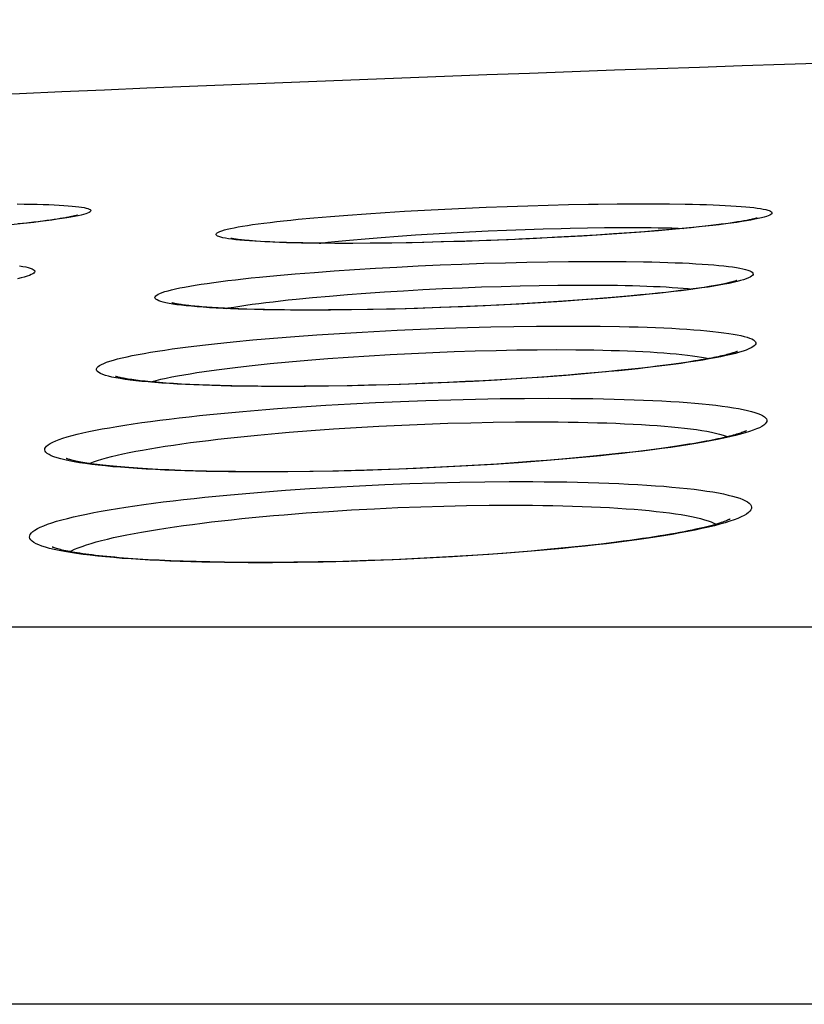
# Model space of a CAD drawing. Units: millimetres. Extents: x -526 to 315, y -209 to 298.
# Drawn here: x -23 to -18, y 34 to 40 of the extents above; entities that cross this region are included whole.
import ezdxf

# ---------------------------------------------------------------- set-up
doc = ezdxf.new("R2010")
doc.units = ezdxf.units.MM
doc.layers.add('AXIS_Front-View', color=7, linetype='Continuous')

msp = doc.modelspace()

# ---------------------------------------------------------------- linework, layer by layer
at = {"layer": 'AXIS_Front-View', "color": 7, "linetype": 'Continuous'}
for p, q in [((-20.7725, 39.2111), (-20.6509, 39.2185)), ((-20.6509, 39.2185), (-20.5264, 39.2255)), ((-20.5264, 39.2255), (-20.3996, 39.2321)), ((-20.3996, 39.2321), (-20.2712, 39.2381)), ((-20.2712, 39.2381), (-20.1419, 39.2436)), ((-20.1419, 39.2436), (-20.0124, 39.2485)), ((-20.0124, 39.2485), (-19.8834, 39.2528)), ((-19.8834, 39.2528), (-19.7555, 39.2565)), ((-19.7555, 39.2565), (-19.6292, 39.2596)), ((-19.4449, 39.2629), (-19.3263, 39.2643)), ((-19.3263, 39.2643), (-19.2123, 39.265)), ((-19.2123, 39.265), (-19.1033, 39.265)), ((-19.1033, 39.265), (-19, 39.2643)), ((-22.9062, 39.157), (-22.933, 39.1536)), ((-22.8812, 39.1603), (-22.9062, 39.157)), ((-22.8579, 39.1635), (-22.8812, 39.1603)), ((-22.8363, 39.1666), (-22.8579, 39.1635)), ((-22.8162, 39.1696), (-22.8363, 39.1666)), ((-22.7977, 39.1725), (-22.8162, 39.1696)), ((-22.7806, 39.1753), (-22.7977, 39.1725)), ((-22.7651, 39.178), (-22.7806, 39.1753)), ((-22.6868, 39.1907), (-22.7079, 39.1863)), ((-21.3149, 39.1683), (-21.2173, 39.1774)), ((-21.2173, 39.1774), (-21.1137, 39.1863)), ((-21.1137, 39.1863), (-21.0046, 39.1949)), ((-21.0046, 39.1949), (-20.8907, 39.2032)), ((-20.8907, 39.2032), (-20.7725, 39.2111)), ((-18.5551, 39.1551), (-18.5758, 39.1517)), ((-18.4471, 39.1728), (-18.469, 39.1682)), ((-23.0477, 39.1396), (-23.1415, 39.13)), ((-23.0084, 39.1447), (-23.0596, 39.1391)), ((-22.9617, 39.1501), (-23.0084, 39.1447)), ((-22.933, 39.1536), (-22.9617, 39.1501)), ((-20.246, 39.0903), (-20.1309, 39.0958)), ((-20.1309, 39.0958), (-20.0157, 39.1007)), ((-20.0157, 39.1007), (-19.9009, 39.105)), ((-19.9009, 39.105), (-19.787, 39.1087)), ((-19.6192, 39.1131), (-19.5104, 39.1151)), ((-19.5104, 39.1151), (-19.4048, 39.1165)), ((-19.4048, 39.1165), (-19.3033, 39.1172)), ((-19.3033, 39.1172), (-19.2064, 39.1172)), ((-19.0682, 39.0973), (-19.1799, 39.0885)), ((-19.0706, 39.0977), (-19.156, 39.0909)), ((-18.9924, 39.1045), (-19.0706, 39.0977)), ((-18.9628, 39.1064), (-19.0682, 39.0973)), ((-18.9208, 39.111), (-18.9924, 39.1045)), ((-18.8642, 39.1158), (-18.9628, 39.1064)), ((-18.8556, 39.1174), (-18.9208, 39.111)), ((-18.8154, 39.1216), (-18.8556, 39.1174)), ((-18.7777, 39.1257), (-18.8154, 39.1216)), ((-18.7423, 39.1297), (-18.7777, 39.1257)), ((-18.7093, 39.1336), (-18.7423, 39.1297)), ((-18.6784, 39.1374), (-18.7093, 39.1336)), ((-18.6497, 39.1411), (-18.6784, 39.1374)), ((-18.6231, 39.1448), (-18.6497, 39.1411)), ((-18.5985, 39.1483), (-18.6231, 39.1448)), ((-18.5758, 39.1517), (-18.5985, 39.1483)), ((-21.5755, 39.0319), (-21.5993, 39.0336)), ((-21.5496, 39.0303), (-21.5755, 39.0319)), ((-21.0866, 39.0297), (-20.9947, 39.0385)), ((-20.9947, 39.0385), (-20.8978, 39.0471)), ((-20.8978, 39.0471), (-20.7967, 39.0554)), ((-20.7967, 39.0554), (-20.6917, 39.0633)), ((-20.6917, 39.0633), (-20.5836, 39.0708)), ((-20.5836, 39.0708), (-20.4729, 39.0778)), ((-20.4729, 39.0778), (-20.3601, 39.0843)), ((-20.2652, 39.0318), (-20.4234, 39.0271)), ((-20.3601, 39.0843), (-20.246, 39.0903)), ((-20.1413, 39.0357), (-20.2755, 39.031)), ((-20.113, 39.0372), (-20.2652, 39.0318)), ((-20.0067, 39.041), (-20.1413, 39.0357)), ((-19.9675, 39.0431), (-20.113, 39.0372)), ((-19.8291, 39.0494), (-20.0067, 39.041)), ((-19.806, 39.0501), (-19.9395, 39.0439)), ((-19.6979, 39.056), (-19.8291, 39.0494)), ((-19.6742, 39.0568), (-19.806, 39.0501)), ((-19.574, 39.0628), (-19.6979, 39.056)), ((-19.5449, 39.0641), (-19.6742, 39.0568)), ((-19.4578, 39.0698), (-19.574, 39.0628)), ((-19.419, 39.0718), (-19.5449, 39.0641)), ((-19.3494, 39.0769), (-19.4578, 39.0698)), ((-19.297, 39.08), (-19.419, 39.0718)), ((-19.2489, 39.0839), (-19.3494, 39.0769)), ((-19.1799, 39.0885), (-19.297, 39.08)), ((-19.156, 39.0909), (-19.2489, 39.0839)), ((-21.5216, 39.0287), (-21.5496, 39.0303)), ((-21.4914, 39.0272), (-21.5216, 39.0287)), ((-21.4591, 39.0258), (-21.4914, 39.0272)), ((-21.4245, 39.0245), (-21.4591, 39.0258)), ((-21.3876, 39.0233), (-21.4245, 39.0245)), ((-21.3484, 39.0222), (-21.3876, 39.0233)), ((-21.2852, 39.0207), (-21.3484, 39.0222)), ((-21.2168, 39.0196), (-21.2852, 39.0207)), ((-21.1429, 39.0188), (-21.2168, 39.0196)), ((-21.0863, 39.0179), (-21.1933, 39.0187)), ((-21.0637, 39.0184), (-21.1429, 39.0188)), ((-20.9732, 39.0179), (-21.0863, 39.0179)), ((-20.9795, 39.0184), (-21.0637, 39.0184)), ((-20.8668, 39.0191), (-20.9795, 39.0184)), ((-20.8547, 39.0187), (-20.9732, 39.0179)), ((-20.7542, 39.0203), (-20.8668, 39.0191)), ((-20.7315, 39.0202), (-20.8547, 39.0187)), ((-20.6423, 39.0221), (-20.7542, 39.0203)), ((-20.6045, 39.0224), (-20.7315, 39.0202)), ((-20.5319, 39.0244), (-20.6423, 39.0221)), ((-20.4745, 39.0253), (-20.6045, 39.0224)), ((-20.4234, 39.0271), (-20.5319, 39.0244)), ((-21.0904, 38.8469), (-20.9633, 38.8555)), ((-20.9633, 38.8555), (-20.8331, 38.8635)), ((-20.8331, 38.8635), (-20.7004, 38.8709)), ((-20.7004, 38.8709), (-20.5659, 38.8777)), ((-20.5659, 38.8777), (-20.4302, 38.8838)), ((-20.4302, 38.8838), (-20.2941, 38.8893)), ((-20.2941, 38.8893), (-20.1583, 38.894)), ((-20.1583, 38.894), (-20.0233, 38.898)), ((-20.0233, 38.898), (-19.8899, 38.9012)), ((-19.8899, 38.9012), (-19.7587, 38.9036)), ((-19.7587, 38.9036), (-19.63, 38.9053)), ((-19.63, 38.9053), (-19.5052, 38.9061)), ((-19.5052, 38.9061), (-19.3852, 38.9061)), ((-19.3852, 38.9061), (-19.271, 38.9053)), ((-21.555, 38.8079), (-21.4467, 38.8182)), ((-21.4467, 38.8182), (-21.3327, 38.8282)), ((-21.3327, 38.8282), (-21.2138, 38.8378)), ((-21.2138, 38.8378), (-21.0904, 38.8469)), ((-20.658, 38.7233), (-20.5373, 38.7301)), ((-20.5373, 38.7301), (-20.4155, 38.7362)), ((-20.4155, 38.7362), (-20.2933, 38.7416)), ((-20.2933, 38.7416), (-20.1713, 38.7464)), ((-20.1713, 38.7464), (-20.0501, 38.7503)), ((-20.0501, 38.7503), (-19.9303, 38.7536)), ((-19.9303, 38.7536), (-19.8123, 38.756)), ((-19.8123, 38.756), (-19.6968, 38.7576)), ((-19.6968, 38.7576), (-19.5846, 38.7584)), ((-19.5846, 38.7584), (-19.4769, 38.7584)), ((-18.8909, 38.7291), (-18.932, 38.7239)), ((-18.8525, 38.7343), (-18.8909, 38.7291)), ((-18.8169, 38.7393), (-18.8525, 38.7343)), ((-18.784, 38.7442), (-18.8169, 38.7393)), ((-18.7538, 38.749), (-18.784, 38.7442)), ((-21.3271, 38.6706), (-21.2251, 38.6806)), ((-21.2251, 38.6806), (-21.1185, 38.6902)), ((-21.1185, 38.6902), (-21.0079, 38.6993)), ((-21.0079, 38.6993), (-20.8939, 38.7079)), ((-20.8939, 38.7079), (-20.7771, 38.7159)), ((-20.7771, 38.7159), (-20.658, 38.7233)), ((-19.5404, 38.6654), (-19.6702, 38.6563)), ((-19.5445, 38.6658), (-19.6619, 38.6575)), ((-19.4351, 38.6742), (-19.5445, 38.6658)), ((-19.4153, 38.6751), (-19.5404, 38.6654)), ((-19.3335, 38.6826), (-19.4351, 38.6742)), ((-19.2954, 38.6851), (-19.4153, 38.6751)), ((-19.2393, 38.691), (-19.3335, 38.6826)), ((-19.1814, 38.6956), (-19.2954, 38.6851)), ((-19.1806, 38.6966), (-19.2393, 38.691)), ((-19.1249, 38.7022), (-19.1806, 38.6966)), ((-19.0723, 38.7077), (-19.1249, 38.7022)), ((-19.0227, 38.7131), (-19.0723, 38.7077)), ((-18.9759, 38.7185), (-19.0227, 38.7131)), ((-18.932, 38.7239), (-18.9759, 38.7185)), ((-21.8504, 38.6181), (-21.8846, 38.6204)), ((-21.8134, 38.6159), (-21.8504, 38.6181)), ((-21.7734, 38.6138), (-21.8134, 38.6159)), ((-21.7304, 38.6118), (-21.7734, 38.6138)), ((-21.6842, 38.61), (-21.7304, 38.6118)), ((-21.6345, 38.6083), (-21.6842, 38.61)), ((-21.5814, 38.6068), (-21.6345, 38.6083)), ((-21.5245, 38.6055), (-21.5814, 38.6068)), ((-21.4637, 38.6044), (-21.5245, 38.6055)), ((-21.3989, 38.6036), (-21.4637, 38.6044)), ((-21.3298, 38.603), (-21.3989, 38.6036)), ((-21.241, 38.602), (-21.3622, 38.6025)), ((-21.2329, 38.6027), (-21.3298, 38.603)), ((-21.1141, 38.6025), (-21.241, 38.602)), ((-21.1249, 38.6031), (-21.2329, 38.6027)), ((-21.0036, 38.6042), (-21.1249, 38.6031)), ((-20.9825, 38.6038), (-21.1141, 38.6025)), ((-20.8834, 38.6059), (-21.0036, 38.6042)), ((-20.8478, 38.606), (-20.9825, 38.6038)), ((-20.765, 38.6083), (-20.8834, 38.6059)), ((-20.7106, 38.609), (-20.8478, 38.606)), ((-20.6488, 38.6112), (-20.765, 38.6083)), ((-20.5713, 38.6129), (-20.7106, 38.609)), ((-20.5352, 38.6146), (-20.6488, 38.6112)), ((-20.4308, 38.6176), (-20.5713, 38.6129)), ((-20.4246, 38.6183), (-20.5352, 38.6146)), ((-20.2898, 38.623), (-20.4308, 38.6176)), ((-20.3171, 38.6225), (-20.4246, 38.6183)), ((-20.1621, 38.6292), (-20.3171, 38.6225)), ((-20.1491, 38.6292), (-20.2898, 38.623)), ((-20.063, 38.634), (-20.1621, 38.6292)), ((-19.9212, 38.6415), (-20.063, 38.634)), ((-19.8038, 38.6478), (-19.9403, 38.6399)), ((-19.7875, 38.6494), (-19.9212, 38.6415)), ((-19.6702, 38.6563), (-19.8038, 38.6478)), ((-19.6619, 38.6575), (-19.7875, 38.6494)), ((-20.6976, 38.4768), (-20.5514, 38.4833)), ((-20.5514, 38.4833), (-20.4049, 38.4889)), ((-20.4049, 38.4889), (-20.2589, 38.4936)), ((-20.2589, 38.4936), (-20.114, 38.4974)), ((-20.114, 38.4974), (-19.9709, 38.5003)), ((-19.9709, 38.5003), (-19.83, 38.5022)), ((-19.83, 38.5022), (-19.6927, 38.5032)), ((-19.6927, 38.5032), (-19.5599, 38.5032)), ((-19.5599, 38.5032), (-19.4328, 38.5022)), ((-21.5964, 38.4164), (-21.4681, 38.4276)), ((-21.4681, 38.4276), (-21.3353, 38.4381)), ((-21.3353, 38.4381), (-21.1984, 38.448)), ((-21.1984, 38.448), (-21.0581, 38.4572)), ((-20.8431, 38.4696), (-20.6976, 38.4768)), ((-21.7194, 38.4047), (-21.5964, 38.4164)), ((-21.2534, 38.2906), (-21.1293, 38.3005)), ((-21.1293, 38.3005), (-21.0021, 38.3097)), ((-21.0021, 38.3097), (-20.8725, 38.3182)), ((-20.8725, 38.3182), (-20.7412, 38.3258)), ((-20.7412, 38.3258), (-20.6088, 38.3327)), ((-20.6088, 38.3327), (-20.4759, 38.3387)), ((-20.4759, 38.3387), (-20.3431, 38.3439)), ((-20.3431, 38.3439), (-20.2108, 38.3481)), ((-20.2108, 38.3481), (-20.0801, 38.3515)), ((-20.0801, 38.3515), (-19.9511, 38.3539)), ((-19.9511, 38.3539), (-19.8246, 38.3554)), ((-19.8246, 38.3554), (-19.7019, 38.3558)), ((-21.49, 38.269), (-21.3738, 38.2801)), ((-21.3738, 38.2801), (-21.2534, 38.2906)), ((-19.1938, 38.2388), (-19.2574, 38.2319)), ((-19.1337, 38.2456), (-19.1938, 38.2388)), ((-19.0771, 38.2524), (-19.1337, 38.2456)), ((-19.0239, 38.2591), (-19.0771, 38.2524)), ((-18.9739, 38.2658), (-19.0239, 38.2591)), ((-18.927, 38.2724), (-18.9739, 38.2658)), ((-18.8833, 38.2789), (-18.927, 38.2724)), ((-18.8426, 38.2853), (-18.8833, 38.2789)), ((-19.927, 38.1755), (-20.0741, 38.1664)), ((-19.9543, 38.1745), (-20.0557, 38.1683)), ((-19.8571, 38.1809), (-19.9543, 38.1745)), ((-19.7832, 38.1853), (-19.927, 38.1755)), ((-19.764, 38.1875), (-19.8571, 38.1809)), ((-19.6433, 38.1958), (-19.7832, 38.1853)), ((-19.5081, 38.2069), (-19.6433, 38.1958)), ((-19.5493, 38.2044), (-19.6321, 38.1976)), ((-19.4705, 38.2112), (-19.5493, 38.2044)), ((-19.3785, 38.2187), (-19.5081, 38.2069)), ((-19.3956, 38.2181), (-19.4705, 38.2112)), ((-19.3246, 38.225), (-19.3956, 38.2181)), ((-19.2574, 38.2319), (-19.3246, 38.225)), ((-22.0916, 38.1446), (-22.1367, 38.1475)), ((-22.0426, 38.1417), (-22.0916, 38.1446)), ((-21.9891, 38.139), (-22.0426, 38.1417)), ((-21.931, 38.1364), (-21.9891, 38.139)), ((-21.8681, 38.1341), (-21.931, 38.1364)), ((-21.8002, 38.132), (-21.8681, 38.1341)), ((-21.7274, 38.1303), (-21.8002, 38.132)), ((-21.6494, 38.1288), (-21.7274, 38.1303)), ((-21.5664, 38.1278), (-21.6494, 38.1288)), ((-21.4784, 38.1271), (-21.5664, 38.1278)), ((-21.4088, 38.126), (-21.5432, 38.1266)), ((-21.4005, 38.1269), (-21.4784, 38.1271)), ((-21.2688, 38.1266), (-21.4088, 38.126)), ((-21.2778, 38.1274), (-21.4005, 38.1269)), ((-21.1422, 38.1287), (-21.2778, 38.1274)), ((-21.1246, 38.1281), (-21.2688, 38.1266)), ((-21.0084, 38.1309), (-21.1422, 38.1287)), ((-20.9775, 38.1307), (-21.1246, 38.1281)), ((-20.877, 38.1338), (-21.0084, 38.1309)), ((-20.8284, 38.1343), (-20.9775, 38.1307)), ((-20.7486, 38.1374), (-20.877, 38.1338)), ((-20.6776, 38.1389), (-20.8284, 38.1343)), ((-20.6235, 38.1415), (-20.7486, 38.1374)), ((-20.5261, 38.1444), (-20.6776, 38.1389)), ((-20.5021, 38.1461), (-20.6235, 38.1415)), ((-20.3744, 38.1509), (-20.5261, 38.1444)), ((-20.3845, 38.1512), (-20.5021, 38.1461)), ((-20.2708, 38.1566), (-20.3845, 38.1512)), ((-20.2235, 38.1582), (-20.3744, 38.1509)), ((-20.1612, 38.1623), (-20.2708, 38.1566)), ((-20.0741, 38.1664), (-20.2235, 38.1582)), ((-20.0557, 38.1683), (-20.1612, 38.1623)), ((-20.2088, 38.0479), (-20.0551, 38.0507)), ((-20.0551, 38.0507), (-19.9038, 38.0524)), ((-19.9038, 38.0524), (-19.7564, 38.0529)), ((-19.7564, 38.0529), (-19.6142, 38.0524)), ((-21.4434, 37.9885), (-21.2948, 37.9992)), ((-21.2948, 37.9992), (-21.143, 38.009)), ((-21.143, 38.009), (-20.989, 38.018)), ((-20.989, 38.018), (-20.8333, 38.026)), ((-20.8333, 38.026), (-20.6767, 38.033)), ((-20.6767, 38.033), (-20.5199, 38.039)), ((-20.5199, 38.039), (-20.3637, 38.044)), ((-20.3637, 38.044), (-20.2088, 38.0479)), ((-21.7974, 37.9582), (-21.6592, 37.9708)), ((-21.095, 37.8618), (-20.954, 37.8707)), ((-20.954, 37.8707), (-20.8114, 37.8787)), ((-20.8114, 37.8787), (-20.668, 37.8857)), ((-20.668, 37.8857), (-20.5244, 37.8917)), ((-20.5244, 37.8917), (-20.3813, 37.8967)), ((-20.3813, 37.8967), (-20.2394, 37.9006)), ((-20.2394, 37.9006), (-20.0986, 37.9034)), ((-20.0986, 37.9034), (-19.96, 37.9051)), ((-19.96, 37.9051), (-19.8249, 37.9056)), ((-21.3699, 37.8412), (-21.2338, 37.8519)), ((-21.2338, 37.8519), (-21.095, 37.8618)), ((-18.9826, 37.7501), (-19.0387, 37.7421)), ((-18.9299, 37.758), (-18.9826, 37.7501)), ((-18.8806, 37.7658), (-18.9299, 37.758)), ((-19.582, 37.6813), (-19.6721, 37.6733)), ((-19.4976, 37.6879), (-19.6405, 37.6749)), ((-19.4963, 37.6893), (-19.582, 37.6813)), ((-19.4148, 37.6975), (-19.4963, 37.6893)), ((-19.2292, 37.7178), (-19.3004, 37.7097)), ((-19.162, 37.7259), (-19.2292, 37.7178)), ((-19.0985, 37.734), (-19.162, 37.7259)), ((-19.0387, 37.7421), (-19.0985, 37.734)), ((-22.7411, 37.6625), (-22.7693, 37.6686)), ((-20.417, 37.6225), (-20.5789, 37.615)), ((-20.4284, 37.6229), (-20.5542, 37.617)), ((-20.3068, 37.6292), (-20.4284, 37.6229)), ((-20.2562, 37.631), (-20.417, 37.6225)), ((-20.1897, 37.6359), (-20.3068, 37.6292)), ((-20.0972, 37.6406), (-20.2562, 37.631)), ((-20.0771, 37.6429), (-20.1897, 37.6359)), ((-19.9411, 37.6511), (-20.0972, 37.6406)), ((-19.9691, 37.6502), (-20.0771, 37.6429)), ((-19.8656, 37.6578), (-19.9691, 37.6502)), ((-19.7886, 37.6626), (-19.9411, 37.6511)), ((-19.7666, 37.6655), (-19.8656, 37.6578)), ((-19.6405, 37.6749), (-19.7886, 37.6626)), ((-19.6721, 37.6733), (-19.7666, 37.6655)), ((-22.1892, 37.6095), (-22.2536, 37.613)), ((-22.1202, 37.6063), (-22.1892, 37.6095)), ((-22.0466, 37.6033), (-22.1202, 37.6063)), ((-21.9683, 37.6008), (-22.0466, 37.6033)), ((-21.8854, 37.5986), (-21.9683, 37.6008)), ((-21.7978, 37.5969), (-21.8854, 37.5986)), ((-21.7056, 37.5957), (-21.7978, 37.5969)), ((-21.6087, 37.5949), (-21.7056, 37.5957)), ((-21.5228, 37.5947), (-21.6087, 37.5949)), ((-21.3787, 37.5942), (-21.5312, 37.5936)), ((-21.3887, 37.5952), (-21.5228, 37.5947)), ((-21.2421, 37.5968), (-21.3887, 37.5952)), ((-21.2222, 37.596), (-21.3787, 37.5942)), ((-21.0977, 37.5993), (-21.2421, 37.5968)), ((-21.0633, 37.599), (-21.2222, 37.596)), ((-20.9564, 37.6027), (-21.0977, 37.5993)), ((-20.9029, 37.6032), (-21.0633, 37.599)), ((-20.8184, 37.6068), (-20.9564, 37.6027)), ((-20.7411, 37.6085), (-20.9029, 37.6032)), ((-20.6843, 37.6116), (-20.8184, 37.6068)), ((-20.5789, 37.615), (-20.7411, 37.6085)), ((-20.5542, 37.617), (-20.6843, 37.6116)), ((-21.2423, 37.4901), (-21.0881, 37.4995)), ((-21.0881, 37.4995), (-20.9323, 37.5078)), ((-20.9323, 37.5078), (-20.7755, 37.515)), ((-20.7755, 37.515), (-20.6184, 37.521)), ((-20.6184, 37.521), (-20.4619, 37.5259)), ((-20.4619, 37.5259), (-20.3062, 37.5296)), ((-20.3062, 37.5296), (-20.1518, 37.5321)), ((-20.1518, 37.5321), (-20.0001, 37.5334)), ((-21.6878, 37.456), (-21.5429, 37.4683)), ((-21.5429, 37.4683), (-21.3941, 37.4797)), ((-21.3941, 37.4797), (-21.2423, 37.4901)), ((-20.6945, 37.3711), (-20.5506, 37.3766)), ((-20.5506, 37.3766), (-20.4077, 37.3809)), ((-20.4077, 37.3809), (-20.2655, 37.384)), ((-21.4014, 37.3271), (-21.2638, 37.338)), ((-21.2638, 37.338), (-21.1236, 37.3478)), ((-21.1236, 37.3478), (-20.9816, 37.3567)), ((-20.9816, 37.3567), (-20.8383, 37.3644)), ((-20.8383, 37.3644), (-20.6945, 37.3711)), ((-18.5981, 37.295), (-18.6246, 37.2859)), ((-19.5243, 37.1332), (-19.6298, 37.1222)), ((-19.4257, 37.1444), (-19.5243, 37.1332)), ((-19.3335, 37.1556), (-19.4257, 37.1444)), ((-20.2685, 37.0705), (-20.416, 37.0617)), ((-20.1943, 37.074), (-20.3529, 37.0641)), ((-20.1266, 37.08), (-20.2685, 37.0705)), ((-20.0384, 37.0851), (-20.1943, 37.074)), ((-19.9912, 37.09), (-20.1266, 37.08)), ((-19.8861, 37.0972), (-20.0384, 37.0851)), ((-19.863, 37.1005), (-19.9912, 37.09)), ((-19.7426, 37.1113), (-19.863, 37.1005)), ((-19.6298, 37.1222), (-19.7426, 37.1113)), ((-22.1817, 37.0432), (-22.25, 37.0468)), ((-22.1092, 37.0399), (-22.1817, 37.0432)), ((-22.0323, 37.037), (-22.1092, 37.0399)), ((-21.951, 37.0345), (-22.0323, 37.037)), ((-21.8651, 37.0324), (-21.951, 37.0345)), ((-21.7746, 37.0308), (-21.8651, 37.0324)), ((-21.6793, 37.0297), (-21.7746, 37.0308)), ((-21.5792, 37.0292), (-21.6793, 37.0297)), ((-21.4866, 37.0293), (-21.5792, 37.0292)), ((-21.4746, 37.028), (-21.5515, 37.0278)), ((-21.3407, 37.0303), (-21.4866, 37.0293)), ((-21.3182, 37.0293), (-21.4746, 37.028)), ((-21.1898, 37.0326), (-21.3407, 37.0303)), ((-21.159, 37.032), (-21.3182, 37.0293)), ((-21.0355, 37.0361), (-21.1898, 37.0326)), ((-20.9985, 37.0359), (-21.159, 37.032)), ((-20.8793, 37.0408), (-21.0355, 37.0361)), ((-20.8371, 37.0411), (-20.9985, 37.0359)), ((-20.7229, 37.0467), (-20.8793, 37.0408)), ((-20.6751, 37.0476), (-20.8371, 37.0411)), ((-20.568, 37.0537), (-20.7229, 37.0467)), ((-20.5135, 37.0552), (-20.6751, 37.0476)), ((-20.416, 37.0617), (-20.568, 37.0537)), ((-20.3529, 37.0641), (-20.5135, 37.0552)), ((63.0002, 36.6257), (-63.0002, 36.6257)), ((65.1897, 34.2755), (-65.1897, 34.2755))]:
    msp.add_line(p, q, dxfattribs=at)
for points in [[(-23.0651, 39.2643), (-23.0221, 39.2637), (-22.9808, 39.2629), (-22.9415, 39.262), (-22.9041, 39.2609), (-22.8688, 39.2596), (-22.8356, 39.2582), (-22.8045, 39.2566), (-22.7755, 39.2548), (-22.7488, 39.2529), (-22.7242, 39.2508), (-22.7019, 39.2486), (-22.6818, 39.2462), (-22.6641, 39.2437), (-22.6487, 39.241), (-22.6357, 39.2382), (-22.625, 39.2352), (-22.6168, 39.2322), (-22.6109, 39.2289), (-22.6075, 39.2256), (-22.6065, 39.2222), (-22.608, 39.2186), (-22.6119, 39.2149), (-22.6182, 39.2111), (-22.627, 39.2072), (-22.6383, 39.2032), (-22.652, 39.1991), (-22.6682, 39.1949), (-22.6868, 39.1907)], [(-19.6292, 39.2596), (-19.5056, 39.262), (-19.4449, 39.2629)], [(-19, 39.2643), (-18.9026, 39.2629), (-18.8563, 39.262), (-18.8118, 39.2609), (-18.7691, 39.2596), (-18.7283, 39.2582), (-18.6895, 39.2566), (-18.6525, 39.2548), (-18.6176, 39.2529), (-18.5848, 39.2508), (-18.554, 39.2486), (-18.5254, 39.2462), (-18.499, 39.2437), (-18.4748, 39.241), (-18.4529, 39.2382), (-18.4332, 39.2352), (-18.4159, 39.2321), (-18.4009, 39.2289), (-18.3883, 39.2256), (-18.3781, 39.2222), (-18.3703, 39.2186), (-18.3649, 39.2149), (-18.3619, 39.2111), (-18.3614, 39.2072), (-18.3634, 39.2032), (-18.3679, 39.1991), (-18.3748, 39.1949), (-18.3843, 39.1907), (-18.3962, 39.1863), (-18.4107, 39.1819), (-18.4276, 39.1774), (-18.4471, 39.1728)], [(-22.7079, 39.1863), (-22.7314, 39.1819), (-22.7573, 39.1774), (-22.7856, 39.1728), (-22.8162, 39.1682), (-22.8492, 39.1635), (-22.8846, 39.1588), (-22.9221, 39.154), (-22.9619, 39.1493), (-23.0038, 39.1445), (-23.0477, 39.1396)], [(-22.691, 39.194), (-22.6908, 39.1941), (-22.6906, 39.1942), (-22.6909, 39.1941), (-22.6916, 39.1939), (-22.6928, 39.1935), (-22.6944, 39.193), (-22.6964, 39.1924), (-22.6988, 39.1918), (-22.7017, 39.191), (-22.7049, 39.1902), (-22.7086, 39.1893), (-22.7126, 39.1884), (-22.717, 39.1874), (-22.7218, 39.1863), (-22.7269, 39.1852), (-22.7324, 39.1841), (-22.7382, 39.183), (-22.7444, 39.1817), (-22.751, 39.1805), (-22.7578, 39.1793), (-22.7651, 39.178)], [(-21.7277, 39.0439), (-21.7488, 39.0469), (-21.7675, 39.0501), (-21.7836, 39.0534), (-21.7972, 39.0569), (-21.8082, 39.0604), (-21.8166, 39.0641), (-21.8224, 39.0679), (-21.8256, 39.0719), (-21.8261, 39.0759), (-21.824, 39.08), (-21.8193, 39.0843), (-21.812, 39.0886), (-21.8021, 39.093), (-21.7896, 39.0974), (-21.7745, 39.102), (-21.7568, 39.1066), (-21.7367, 39.1112), (-21.714, 39.1159), (-21.6889, 39.1206), (-21.6614, 39.1254), (-21.6315, 39.1302), (-21.5992, 39.135), (-21.5648, 39.1398), (-21.5281, 39.1446), (-21.4893, 39.1494), (-21.4485, 39.1541), (-21.4058, 39.1589), (-21.3612, 39.1636), (-21.3149, 39.1683)], [(-18.469, 39.1682), (-18.4934, 39.1635), (-18.5203, 39.1588), (-18.5495, 39.154), (-18.5812, 39.1493), (-18.6151, 39.1445), (-18.6514, 39.1396), (-18.6898, 39.1348), (-18.7304, 39.13), (-18.773, 39.1253), (-18.8176, 39.1205), (-18.8642, 39.1158)], [(-18.4515, 39.1768), (-18.4514, 39.1769), (-18.4516, 39.1768), (-18.4522, 39.1766), (-18.4533, 39.1763), (-18.4549, 39.1758), (-18.4569, 39.1751), (-18.4595, 39.1744), (-18.4626, 39.1736), (-18.4661, 39.1726), (-18.4701, 39.1716), (-18.4746, 39.1706), (-18.4796, 39.1694), (-18.4851, 39.1682), (-18.491, 39.1669), (-18.4974, 39.1656), (-18.5042, 39.1642), (-18.5115, 39.1628), (-18.5193, 39.1613), (-18.5275, 39.1598), (-18.5362, 39.1583), (-18.5454, 39.1567), (-18.5551, 39.1551)], [(-19.787, 39.1087), (-19.6746, 39.1118), (-19.6192, 39.1131)], [(-19.2064, 39.1172), (-19.1144, 39.1165), (-19.0703, 39.1159), (-19.0277, 39.1152), (-18.9865, 39.1142), (-18.9469, 39.1131), (-18.9116, 39.1119)], [(-21.5993, 39.0336), (-21.6211, 39.0353), (-21.6313, 39.0361), (-21.6409, 39.037), (-21.6501, 39.0379), (-21.6587, 39.0387), (-21.6669, 39.0396), (-21.6746, 39.0405), (-21.6818, 39.0413), (-21.6886, 39.0421), (-21.6949, 39.043), (-21.7007, 39.0438), (-21.7061, 39.0445), (-21.7109, 39.0453), (-21.7154, 39.046), (-21.7193, 39.0467), (-21.7228, 39.0473), (-21.7258, 39.0479), (-21.7284, 39.0484), (-21.7305, 39.0489), (-21.7321, 39.0492), (-21.7332, 39.0495), (-21.7336, 39.0496)], [(-21.1933, 39.0187), (-21.294, 39.0202), (-21.3416, 39.0212), (-21.3874, 39.0224), (-21.4312, 39.0238), (-21.473, 39.0253), (-21.5127, 39.0271), (-21.5502, 39.029), (-21.5856, 39.0311), (-21.6187, 39.0333), (-21.6495, 39.0357), (-21.6779, 39.0383), (-21.704, 39.041), (-21.7277, 39.0439)], [(-21.1844, 39.0192), (-21.1732, 39.0205), (-21.1306, 39.0251), (-21.0866, 39.0297)], [(-20.2755, 39.031), (-20.4086, 39.0271), (-20.4745, 39.0253)], [(-23.0513, 38.8779), (-23.031, 38.8746), (-23.013, 38.8711), (-22.9974, 38.8675), (-22.9843, 38.8637), (-22.9736, 38.8597), (-22.9654, 38.8557), (-22.9597, 38.8515), (-22.9564, 38.8471), (-22.9557, 38.8426), (-22.9575, 38.838), (-22.9619, 38.8333), (-22.9688, 38.8284), (-22.9782, 38.8235), (-22.9902, 38.8184), (-23.0047, 38.8132), (-23.0218, 38.808), (-23.0414, 38.8026), (-23.0636, 38.7972)], [(-19.271, 38.9053), (-19.1625, 38.9037), (-19.1105, 38.9025), (-19.0602, 38.9012), (-19.0116, 38.8997), (-18.9649, 38.898), (-18.92, 38.8962), (-18.877, 38.8941), (-18.8359, 38.8918), (-18.7968, 38.8894), (-18.7598, 38.8868), (-18.7249, 38.884), (-18.6922, 38.881), (-18.6616, 38.8778), (-18.6333, 38.8745), (-18.6072, 38.8711), (-18.5835, 38.8674), (-18.5621, 38.8637), (-18.5431, 38.8597), (-18.5264, 38.8556), (-18.5122, 38.8514), (-18.5005, 38.8471), (-18.4912, 38.8426), (-18.4844, 38.838), (-18.4801, 38.8332), (-18.4784, 38.8284), (-18.4792, 38.8234), (-18.4826, 38.8184), (-18.4885, 38.8132), (-18.497, 38.8079), (-18.5082, 38.8026), (-18.5219, 38.7972), (-18.5382, 38.7917), (-18.5571, 38.7861), (-18.5785, 38.7805)], [(-22.0953, 38.6398), (-22.1181, 38.6437), (-22.1385, 38.6478), (-22.1562, 38.652), (-22.1713, 38.6563), (-22.1838, 38.6608), (-22.1937, 38.6654), (-22.2009, 38.6702), (-22.2054, 38.6751), (-22.2072, 38.6801), (-22.2063, 38.6852), (-22.2028, 38.6903), (-22.1965, 38.6956), (-22.1876, 38.701), (-22.176, 38.7065), (-22.1618, 38.712), (-22.145, 38.7176), (-22.1255, 38.7232), (-22.1035, 38.7289), (-22.079, 38.7346), (-22.0519, 38.7403), (-22.0224, 38.7461), (-21.9905, 38.7519), (-21.9562, 38.7576), (-21.9196, 38.7634), (-21.8809, 38.7691), (-21.84, 38.7748), (-21.797, 38.7805), (-21.7522, 38.7861), (-21.7055, 38.7916), (-21.657, 38.7971), (-21.6068, 38.8025), (-21.555, 38.8079)], [(-18.5806, 38.7867), (-18.5807, 38.7867), (-18.5813, 38.7864), (-18.5825, 38.786), (-18.5843, 38.7854), (-18.5866, 38.7846), (-18.5895, 38.7836), (-18.5929, 38.7825), (-18.5969, 38.7813), (-18.6015, 38.78), (-18.6066, 38.7786), (-18.6123, 38.7771), (-18.6186, 38.7755), (-18.6254, 38.7738), (-18.6328, 38.7721), (-18.6408, 38.7703), (-18.6493, 38.7684), (-18.6585, 38.7664), (-18.6682, 38.7644), (-18.6786, 38.7624), (-18.6896, 38.7603), (-18.7011, 38.7581), (-18.7134, 38.7559), (-18.7262, 38.7536), (-18.7397, 38.7514), (-18.7538, 38.749)], [(-19.4769, 38.7584), (-19.3743, 38.7576), (-19.3249, 38.7569), (-19.2768, 38.756), (-19.2302, 38.7549), (-19.185, 38.7536), (-19.1414, 38.7521), (-19.0994, 38.7504), (-19.0592, 38.7485), (-19.0206, 38.7465), (-18.9838, 38.7442), (-18.9487, 38.7418), (-18.9155, 38.7391), (-18.8843, 38.7363), (-18.8573, 38.7336)], [(-18.5785, 38.7805), (-18.6026, 38.7748), (-18.6291, 38.7691), (-18.6582, 38.7633), (-18.6898, 38.7576), (-18.7237, 38.7518), (-18.7599, 38.746), (-18.7985, 38.7403), (-18.8393, 38.7345), (-18.8822, 38.7288), (-18.9272, 38.7231), (-18.9743, 38.7175), (-19.0233, 38.7119), (-19.0742, 38.7064), (-19.1269, 38.701), (-19.1814, 38.6956)], [(-21.7641, 38.6133), (-21.7501, 38.6158), (-21.7155, 38.6215), (-21.679, 38.6272), (-21.6406, 38.6329), (-21.6005, 38.6385), (-21.5588, 38.6441), (-21.5154, 38.6495), (-21.4705, 38.6549), (-21.4241, 38.6603), (-21.3763, 38.6655), (-21.3271, 38.6706)], [(-21.8846, 38.6204), (-21.9161, 38.6227), (-21.9309, 38.624), (-21.945, 38.6252), (-21.9585, 38.6264), (-21.9714, 38.6277), (-21.9837, 38.6289), (-21.9954, 38.6302), (-22.0064, 38.6314), (-22.0169, 38.6327), (-22.0268, 38.6339), (-22.036, 38.6352), (-22.0447, 38.6364), (-22.0527, 38.6376), (-22.0602, 38.6388), (-22.0671, 38.64), (-22.0733, 38.6411), (-22.079, 38.6422), (-22.084, 38.6432), (-22.0885, 38.6441), (-22.0923, 38.645), (-22.0955, 38.6458), (-22.098, 38.6464), (-22.0999, 38.6469), (-22.1012, 38.6473), (-22.1017, 38.6475)], [(-21.3622, 38.6025), (-21.4773, 38.6038), (-21.5325, 38.6047), (-21.5861, 38.6059), (-21.6378, 38.6073), (-21.6877, 38.609), (-21.7356, 38.6108), (-21.7815, 38.6128), (-21.8253, 38.6151), (-21.8671, 38.6175), (-21.9066, 38.6201), (-21.944, 38.6229), (-21.979, 38.626), (-22.0117, 38.6292), (-22.042, 38.6325), (-22.0699, 38.6361), (-22.0953, 38.6398)], [(-19.9403, 38.6399), (-20.0791, 38.6326), (-20.1491, 38.6292)], [(-19.4328, 38.5022), (-19.3111, 38.5003), (-19.2524, 38.499), (-19.1954, 38.4975), (-19.1401, 38.4957), (-19.0866, 38.4937), (-19.035, 38.4914), (-18.9852, 38.489), (-18.9374, 38.4863), (-18.8916, 38.4834), (-18.8479, 38.4803), (-18.8062, 38.477), (-18.7667, 38.4735), (-18.7295, 38.4697), (-18.6945, 38.4658), (-18.6618, 38.4617), (-18.6314, 38.4574), (-18.6035, 38.4529), (-18.578, 38.4482), (-18.5549, 38.4433), (-18.5343, 38.4383), (-18.5163, 38.4331), (-18.5008, 38.4278), (-18.4879, 38.4223), (-18.4776, 38.4166), (-18.47, 38.4109), (-18.465, 38.4049), (-18.4627, 38.3989), (-18.463, 38.3927), (-18.4661, 38.3864), (-18.4719, 38.38), (-18.4805, 38.3735), (-18.4917, 38.367), (-18.5058, 38.3603), (-18.5225, 38.3535), (-18.542, 38.3467), (-18.5643, 38.3398), (-18.5892, 38.3329)], [(-21.0581, 38.4572), (-20.9153, 38.4656), (-20.8431, 38.4696)], [(-22.4507, 38.1802), (-22.4751, 38.1852), (-22.4968, 38.1904), (-22.5159, 38.1957), (-22.5322, 38.2012), (-22.5457, 38.2069), (-22.5564, 38.2127), (-22.5644, 38.2187), (-22.5695, 38.2248), (-22.5718, 38.231), (-22.5712, 38.2373), (-22.5679, 38.2438), (-22.5617, 38.2503), (-22.5527, 38.2569), (-22.5409, 38.2636), (-22.5263, 38.2704), (-22.5089, 38.2773), (-22.4888, 38.2842), (-22.4659, 38.2911), (-22.4404, 38.2981), (-22.4123, 38.305), (-22.3815, 38.312), (-22.3483, 38.319), (-22.3125, 38.326), (-22.2744, 38.3329), (-22.234, 38.3398), (-22.1913, 38.3467), (-22.1465, 38.3535), (-22.0996, 38.3602), (-22.0507, 38.3669), (-21.9999, 38.3734), (-21.9472, 38.3799), (-21.8927, 38.3863), (-21.8365, 38.3926), (-21.7787, 38.3987), (-21.7194, 38.4047)], [(-19.7019, 38.3558), (-19.5839, 38.3554), (-19.5268, 38.3548), (-19.4709, 38.3539), (-19.4163, 38.3528), (-19.3631, 38.3515), (-19.3114, 38.35), (-19.2612, 38.3482), (-19.2127, 38.3462), (-19.1658, 38.344), (-19.1207, 38.3415), (-19.0774, 38.3388), (-19.0359, 38.3359), (-18.9962, 38.3328), (-18.9585, 38.3295), (-18.9227, 38.326), (-18.889, 38.3223), (-18.8573, 38.3183), (-18.8277, 38.3142), (-18.8003, 38.3099), (-18.775, 38.3054), (-18.7528, 38.3009)], [(-18.5892, 38.3329), (-18.6168, 38.3259), (-18.6471, 38.3189), (-18.6799, 38.312), (-18.7153, 38.305), (-18.7532, 38.298), (-18.7934, 38.291), (-18.8361, 38.2841), (-18.8811, 38.2772), (-18.9283, 38.2704), (-18.9777, 38.2636), (-19.0292, 38.2569), (-19.0828, 38.2503), (-19.1383, 38.2438), (-19.1958, 38.2373), (-19.255, 38.231), (-19.3159, 38.2248), (-19.3785, 38.2187)], [(-18.5775, 38.3449), (-18.5773, 38.345), (-18.5772, 38.3451), (-18.5777, 38.3448), (-18.5789, 38.3443), (-18.5807, 38.3435), (-18.5831, 38.3425), (-18.5862, 38.3414), (-18.5899, 38.3401), (-18.5942, 38.3386), (-18.5991, 38.337), (-18.6046, 38.3352), (-18.6108, 38.3333), (-18.6176, 38.3313), (-18.6251, 38.3292), (-18.6333, 38.327), (-18.6422, 38.3247), (-18.6518, 38.3223), (-18.6621, 38.3199), (-18.6731, 38.3173), (-18.6849, 38.3147), (-18.6974, 38.312), (-18.7106, 38.3092), (-18.7245, 38.3064), (-18.7391, 38.3035), (-18.7545, 38.3006), (-18.7706, 38.2976), (-18.7875, 38.2946), (-18.8051, 38.2915), (-18.8235, 38.2884), (-18.8426, 38.2853)], [(-22.235, 38.1555), (-22.2273, 38.1576), (-22.1996, 38.1646), (-22.1697, 38.1716), (-22.1375, 38.1786), (-22.1031, 38.1855), (-22.0666, 38.1924), (-22.0281, 38.1993), (-21.9876, 38.2061), (-21.9453, 38.2128), (-21.9011, 38.2194), (-21.8551, 38.226), (-21.8075, 38.2325), (-21.7582, 38.2388), (-21.7074, 38.2451), (-21.6551, 38.2513), (-21.6014, 38.2573), (-21.5463, 38.2632), (-21.49, 38.269)], [(-22.1367, 38.1475), (-22.1781, 38.1506), (-22.1976, 38.1522), (-22.2163, 38.1538), (-22.2342, 38.1554), (-22.2514, 38.1571), (-22.2679, 38.1587), (-22.2836, 38.1604), (-22.2986, 38.1621), (-22.3129, 38.1638), (-22.3264, 38.1655), (-22.3393, 38.1672), (-22.3516, 38.1689), (-22.3631, 38.1706), (-22.3739, 38.1723), (-22.3841, 38.1739), (-22.3936, 38.1756), (-22.4024, 38.1772), (-22.4106, 38.1788), (-22.4181, 38.1803), (-22.4249, 38.1818), (-22.431, 38.1832), (-22.4364, 38.1845), (-22.441, 38.1857), (-22.445, 38.1868), (-22.4481, 38.1877), (-22.4506, 38.1885), (-22.4523, 38.1891), (-22.4529, 38.1893)], [(-21.5432, 38.1266), (-21.6718, 38.1281), (-21.7338, 38.1293), (-21.7942, 38.1307), (-21.8528, 38.1323), (-21.9097, 38.1342), (-21.9645, 38.1364), (-22.0174, 38.1388), (-22.0683, 38.1414), (-22.117, 38.1443), (-22.1636, 38.1474), (-22.2079, 38.1508), (-22.25, 38.1544), (-22.2896, 38.1581), (-22.3269, 38.1622), (-22.3617, 38.1664), (-22.3939, 38.1708), (-22.4236, 38.1754), (-22.4507, 38.1802)], [(-19.6321, 38.1976), (-19.719, 38.1908), (-19.764, 38.1875)], [(-19.6142, 38.0524), (-19.4774, 38.0507), (-19.411, 38.0495), (-19.3461, 38.0479), (-19.2828, 38.0461), (-19.2211, 38.0441), (-19.1613, 38.0417), (-19.1032, 38.0391), (-19.0471, 38.0363), (-18.9929, 38.0332), (-18.9406, 38.0298), (-18.8904, 38.0262), (-18.8424, 38.0223), (-18.7965, 38.0182), (-18.7528, 38.0138), (-18.7115, 38.0093), (-18.6724, 38.0044), (-18.6358, 37.9994), (-18.6016, 37.9942), (-18.5698, 37.9887), (-18.5406, 37.983), (-18.5139, 37.9772), (-18.4898, 37.9711), (-18.4683, 37.9648), (-18.4495, 37.9584), (-18.4333, 37.9518), (-18.4199, 37.945), (-18.4092, 37.9381), (-18.4013, 37.931), (-18.3962, 37.9237), (-18.3939, 37.9163), (-18.3945, 37.9088), (-18.3979, 37.9012), (-18.4041, 37.8934), (-18.4133, 37.8855), (-18.4253, 37.8776), (-18.4402, 37.8695), (-18.458, 37.8614), (-18.4787, 37.8532), (-18.5022, 37.845), (-18.5286, 37.8367)], [(-21.6592, 37.9708), (-21.5164, 37.9828), (-21.4434, 37.9885)], [(-22.7693, 37.6686), (-22.7946, 37.6748), (-22.8171, 37.6813), (-22.8368, 37.6879), (-22.8536, 37.6947), (-22.8675, 37.7017), (-22.8784, 37.7089), (-22.8865, 37.7162), (-22.8916, 37.7236), (-22.8937, 37.7312), (-22.8929, 37.7389), (-22.8891, 37.7467), (-22.8823, 37.7546), (-22.8727, 37.7626), (-22.86, 37.7707), (-22.8445, 37.7788), (-22.826, 37.787), (-22.8047, 37.7953), (-22.7806, 37.8035), (-22.7536, 37.8119), (-22.7239, 37.8202), (-22.6915, 37.8285), (-22.6565, 37.8368), (-22.6188, 37.8451), (-22.5787, 37.8533), (-22.5362, 37.8614), (-22.4913, 37.8695), (-22.4441, 37.8776), (-22.3948, 37.8855), (-22.3433, 37.8933), (-22.2898, 37.9011), (-22.2343, 37.9087), (-22.177, 37.9162), (-22.1178, 37.9236), (-22.0569, 37.9308), (-21.9943, 37.9379), (-21.9301, 37.9448), (-21.8644, 37.9516), (-21.7974, 37.9582)], [(-19.8249, 37.9056), (-19.6947, 37.9051), (-19.6314, 37.9044), (-19.5694, 37.9034), (-19.5086, 37.9022), (-19.4491, 37.9006), (-19.3911, 37.8988), (-19.3347, 37.8968), (-19.2799, 37.8944), (-19.2268, 37.8918), (-19.1754, 37.889), (-19.1258, 37.8859), (-19.078, 37.8825), (-19.0321, 37.8789), (-18.9882, 37.875), (-18.9462, 37.8709), (-18.9063, 37.8666), (-18.8685, 37.862), (-18.8329, 37.8572), (-18.7994, 37.8521), (-18.7682, 37.8469), (-18.7393, 37.8414), (-18.7126, 37.8358), (-18.6883, 37.8299), (-18.6664, 37.8238), (-18.6468, 37.8176), (-18.6366, 37.8137)], [(-22.6155, 37.6465), (-22.6119, 37.6481), (-22.59, 37.6563), (-22.5655, 37.6646), (-22.5386, 37.673), (-22.5091, 37.6813), (-22.4773, 37.6896), (-22.4431, 37.6978), (-22.4065, 37.7061), (-22.3678, 37.7142), (-22.327, 37.7223), (-22.284, 37.7303), (-22.239, 37.7383), (-22.1921, 37.7461), (-22.1433, 37.7538), (-22.0927, 37.7614), (-22.0403, 37.7689), (-21.9863, 37.7763), (-21.9306, 37.7835), (-21.8735, 37.7906), (-21.8148, 37.7975), (-21.7548, 37.8043), (-21.6935, 37.8109), (-21.631, 37.8173), (-21.5673, 37.8236)], [(-21.5673, 37.8236), (-21.4366, 37.8355), (-21.3699, 37.8412)], [(-18.5286, 37.8367), (-18.5577, 37.8284), (-18.5897, 37.82), (-18.6243, 37.8117), (-18.6615, 37.8034), (-18.7014, 37.7951), (-18.7439, 37.7869), (-18.7888, 37.7787), (-18.8362, 37.7706), (-18.8859, 37.7625), (-18.938, 37.7545), (-18.9922, 37.7466), (-19.0487, 37.7388), (-19.1072, 37.7311), (-19.1678, 37.7236), (-19.2302, 37.7161), (-19.2945, 37.7088), (-19.3606, 37.7017), (-19.4283, 37.6947), (-19.4976, 37.6879)], [(-18.5203, 37.8506), (-18.5202, 37.8506), (-18.5203, 37.8505), (-18.5213, 37.85), (-18.5231, 37.8492), (-18.5256, 37.848), (-18.5288, 37.8466), (-18.5329, 37.8449), (-18.5377, 37.843), (-18.5432, 37.841), (-18.5495, 37.8387), (-18.5565, 37.8363), (-18.5643, 37.8338), (-18.5728, 37.8311), (-18.582, 37.8283), (-18.592, 37.8254), (-18.6028, 37.8225), (-18.6143, 37.8194), (-18.6265, 37.8162), (-18.6396, 37.813), (-18.6533, 37.8097), (-18.6679, 37.8063), (-18.6833, 37.8028), (-18.6994, 37.7993), (-18.7163, 37.7958), (-18.734, 37.7922), (-18.7525, 37.7885), (-18.7718, 37.7848), (-18.7919, 37.7811), (-18.8129, 37.7773), (-18.8346, 37.7735), (-18.8572, 37.7697), (-18.8806, 37.7658)], [(-19.3004, 37.7097), (-19.3757, 37.7015), (-19.4148, 37.6975)], [(-22.2536, 37.613), (-22.3137, 37.6167), (-22.342, 37.6187), (-22.3693, 37.6207), (-22.3955, 37.6228), (-22.4207, 37.6248), (-22.4448, 37.627), (-22.4679, 37.6291), (-22.49, 37.6313), (-22.5111, 37.6335), (-22.5311, 37.6357), (-22.5502, 37.6379), (-22.5682, 37.6401), (-22.5853, 37.6423), (-22.6014, 37.6445), (-22.6166, 37.6467), (-22.631, 37.6488), (-22.6445, 37.651), (-22.6572, 37.6531), (-22.6691, 37.6552), (-22.6802, 37.6572), (-22.6906, 37.6592), (-22.7003, 37.6612), (-22.7092, 37.6631), (-22.7175, 37.665), (-22.725, 37.6668), (-22.7319, 37.6686), (-22.7381, 37.6702), (-22.7436, 37.6718), (-22.7484, 37.6732), (-22.7526, 37.6745), (-22.756, 37.6757), (-22.7588, 37.6767), (-22.7608, 37.6775), (-22.7616, 37.6778)], [(-21.5312, 37.5936), (-21.6784, 37.5942), (-21.7498, 37.595), (-21.8197, 37.596), (-21.8881, 37.5973), (-21.9549, 37.599), (-22.0201, 37.6009), (-22.0834, 37.6031), (-22.1448, 37.6056), (-22.2044, 37.6084), (-22.2619, 37.6115), (-22.3173, 37.6149), (-22.3705, 37.6185), (-22.4215, 37.6224), (-22.4702, 37.6265), (-22.5165, 37.6309), (-22.5603, 37.6356), (-22.6017, 37.6405), (-22.6405, 37.6457), (-22.6767, 37.6511), (-22.7103, 37.6567), (-22.7411, 37.6625)], [(-20.0001, 37.5334), (-19.8524, 37.5334), (-19.7807, 37.5329), (-19.7103, 37.5322), (-19.6412, 37.5311), (-19.5733, 37.5297), (-19.5067, 37.528), (-19.4417, 37.526), (-19.3783, 37.5238), (-19.3166, 37.5212), (-19.2566, 37.5183), (-19.1985, 37.5152), (-19.1422, 37.5117), (-19.0879, 37.508), (-19.0355, 37.504), (-18.9852, 37.4997), (-18.9371, 37.4952), (-18.8911, 37.4904), (-18.8473, 37.4853), (-18.8059, 37.48), (-18.7668, 37.4745), (-18.7301, 37.4687), (-18.6958, 37.4626), (-18.664, 37.4564), (-18.6347, 37.4499), (-18.608, 37.4432), (-18.5839, 37.4363), (-18.5624, 37.4292), (-18.5435, 37.4219), (-18.5274, 37.4144), (-18.514, 37.4068), (-18.5034, 37.3989), (-18.4955, 37.3909), (-18.4905, 37.3828), (-18.4883, 37.3745), (-18.489, 37.3661), (-18.4925, 37.3575), (-18.4989, 37.3488), (-18.5082, 37.3401), (-18.5204, 37.3312), (-18.5355, 37.3222), (-18.5535, 37.3132), (-18.5743, 37.3041), (-18.5981, 37.295)], [(-22.8353, 37.1101), (-22.8635, 37.1169), (-22.8888, 37.124), (-22.9114, 37.1313), (-22.9312, 37.1388), (-22.9481, 37.1465), (-22.962, 37.1543), (-22.9731, 37.1623), (-22.9812, 37.1705), (-22.9864, 37.1788), (-22.9887, 37.1873), (-22.9879, 37.1959), (-22.9843, 37.2046), (-22.9776, 37.2134), (-22.9681, 37.2223), (-22.9556, 37.2312), (-22.9401, 37.2402), (-22.9218, 37.2493), (-22.9006, 37.2585), (-22.8766, 37.2676), (-22.8498, 37.2768), (-22.8202, 37.2859), (-22.788, 37.295), (-22.7531, 37.3041), (-22.7157, 37.3132), (-22.6758, 37.3222), (-22.6335, 37.3311), (-22.5888, 37.34), (-22.5419, 37.3487), (-22.4927, 37.3573), (-22.4415, 37.3659), (-22.3881, 37.3743), (-22.3328, 37.3825), (-22.2756, 37.3907), (-22.2166, 37.3986), (-22.1558, 37.4064), (-22.0934, 37.4141), (-22.0293, 37.4216), (-21.9637, 37.4289), (-21.8967, 37.436), (-21.8283, 37.4429), (-21.7587, 37.4496), (-21.6878, 37.456)], [(-20.2655, 37.384), (-20.125, 37.3858), (-20.0558, 37.3863), (-19.9875, 37.3865)], [(-19.9875, 37.3865), (-19.9206, 37.3863), (-19.8549, 37.3859), (-19.7904, 37.3851), (-19.727, 37.384), (-19.6648, 37.3826), (-19.6039, 37.381), (-19.5443, 37.379), (-19.4862, 37.3767), (-19.4297, 37.3741), (-19.3748, 37.3712), (-19.3216, 37.3681), (-19.2701, 37.3646), (-19.2204, 37.3609), (-19.1725, 37.3569), (-19.1266, 37.3527), (-19.0825, 37.3481), (-19.0405, 37.3433), (-19.0005, 37.3383), (-18.9627, 37.3329), (-18.9269, 37.3274), (-18.8934, 37.3216), (-18.8622, 37.3156), (-18.8332, 37.3093), (-18.8065, 37.3028), (-18.7822, 37.2962), (-18.7602, 37.2892), (-18.7407, 37.2821), (-18.7236, 37.2749), (-18.71, 37.2678)], [(-22.7366, 37.097), (-22.7269, 37.1023), (-22.7078, 37.1115), (-22.686, 37.1206), (-22.6617, 37.1298), (-22.6349, 37.1389), (-22.6056, 37.148), (-22.5739, 37.1571), (-22.5399, 37.1662), (-22.5036, 37.1752), (-22.4651, 37.1841), (-22.4244, 37.1929), (-22.3817, 37.2017), (-22.3369, 37.2103), (-22.2902, 37.2188), (-22.2415, 37.2272), (-22.1911, 37.2355), (-22.1389, 37.2436), (-22.085, 37.2516), (-22.0295, 37.2594), (-21.9724, 37.267), (-21.9139, 37.2745), (-21.854, 37.2818), (-21.7927, 37.2889), (-21.7302, 37.2958), (-21.6665, 37.3025), (-21.6017, 37.309), (-21.5359, 37.3152), (-21.4691, 37.3213), (-21.4014, 37.3271)], [(-18.6246, 37.2859), (-18.6539, 37.2767), (-18.686, 37.2676), (-18.7208, 37.2584), (-18.7582, 37.2493), (-18.7983, 37.2402), (-18.8408, 37.2312), (-18.8859, 37.2222), (-18.9334, 37.2134), (-18.9832, 37.2046), (-19.0353, 37.1959), (-19.0897, 37.1873), (-19.1462, 37.1789), (-19.2047, 37.1706), (-19.2653, 37.1624), (-19.3277, 37.1544), (-19.392, 37.1466), (-19.4581, 37.1389), (-19.5259, 37.1314), (-19.5952, 37.1241), (-19.666, 37.1171), (-19.7381, 37.1102), (-19.8115, 37.1036), (-19.8861, 37.0972)], [(-18.623, 37.2996), (-18.6227, 37.2998), (-18.6223, 37.3), (-18.6228, 37.2998), (-18.6242, 37.299), (-18.6265, 37.2978), (-18.6297, 37.2963), (-18.6338, 37.2944), (-18.6388, 37.2922), (-18.6447, 37.2897), (-18.6516, 37.2871), (-18.6594, 37.2841), (-18.6682, 37.281), (-18.678, 37.2777), (-18.6887, 37.2743), (-18.7005, 37.2706), (-18.7134, 37.2668), (-18.7274, 37.2629), (-18.7425, 37.2588), (-18.7588, 37.2545), (-18.7763, 37.2502), (-18.795, 37.2456), (-18.8151, 37.241), (-18.8365, 37.2362), (-18.8594, 37.2314), (-18.8836, 37.2264), (-18.9092, 37.2213), (-18.9363, 37.2161), (-18.9649, 37.2109), (-18.9949, 37.2055), (-19.0264, 37.2001), (-19.0594, 37.1947), (-19.094, 37.1892), (-19.13, 37.1837), (-19.1676, 37.1781), (-19.2068, 37.1725), (-19.2475, 37.1669), (-19.2897, 37.1612), (-19.3335, 37.1556)], [(-22.25, 37.0468), (-22.3142, 37.0507), (-22.3447, 37.0528), (-22.3743, 37.0549), (-22.403, 37.0571), (-22.4306, 37.0593), (-22.4574, 37.0616), (-22.4832, 37.0639), (-22.5081, 37.0663), (-22.5321, 37.0688), (-22.5551, 37.0712), (-22.5773, 37.0737), (-22.5985, 37.0763), (-22.6189, 37.0788), (-22.6383, 37.0814), (-22.6569, 37.084), (-22.6746, 37.0866), (-22.6914, 37.0892), (-22.7073, 37.0919), (-22.7224, 37.0945), (-22.7366, 37.0971), (-22.75, 37.0996), (-22.7625, 37.1022), (-22.7742, 37.1047), (-22.785, 37.1071), (-22.795, 37.1095), (-22.8041, 37.1118), (-22.8125, 37.114), (-22.8199, 37.1162), (-22.8266, 37.1182), (-22.8324, 37.12), (-22.8374, 37.1217), (-22.8415, 37.1232), (-22.8447, 37.1245), (-22.8471, 37.1255), (-22.8479, 37.1258)], [(-21.5515, 37.0278), (-21.6268, 37.028), (-21.7008, 37.0285), (-21.7734, 37.0293), (-21.8445, 37.0304), (-21.9144, 37.0319), (-21.9828, 37.0337), (-22.0496, 37.0358), (-22.1146, 37.0383), (-22.1778, 37.041), (-22.2392, 37.0441), (-22.2986, 37.0475), (-22.3561, 37.0511), (-22.4114, 37.0551), (-22.4646, 37.0594), (-22.5155, 37.0639), (-22.5642, 37.0688), (-22.6105, 37.0739), (-22.6543, 37.0793), (-22.6957, 37.085), (-22.7346, 37.0909), (-22.7708, 37.097), (-22.8044, 37.1034), (-22.8353, 37.1101)]]:
    msp.add_lwpolyline(points, dxfattribs=at)
msp.add_arc((-1.5799, -459.5875), 500, 90, 93.889527, dxfattribs=at)

doc.saveas('drawing.dxf')
